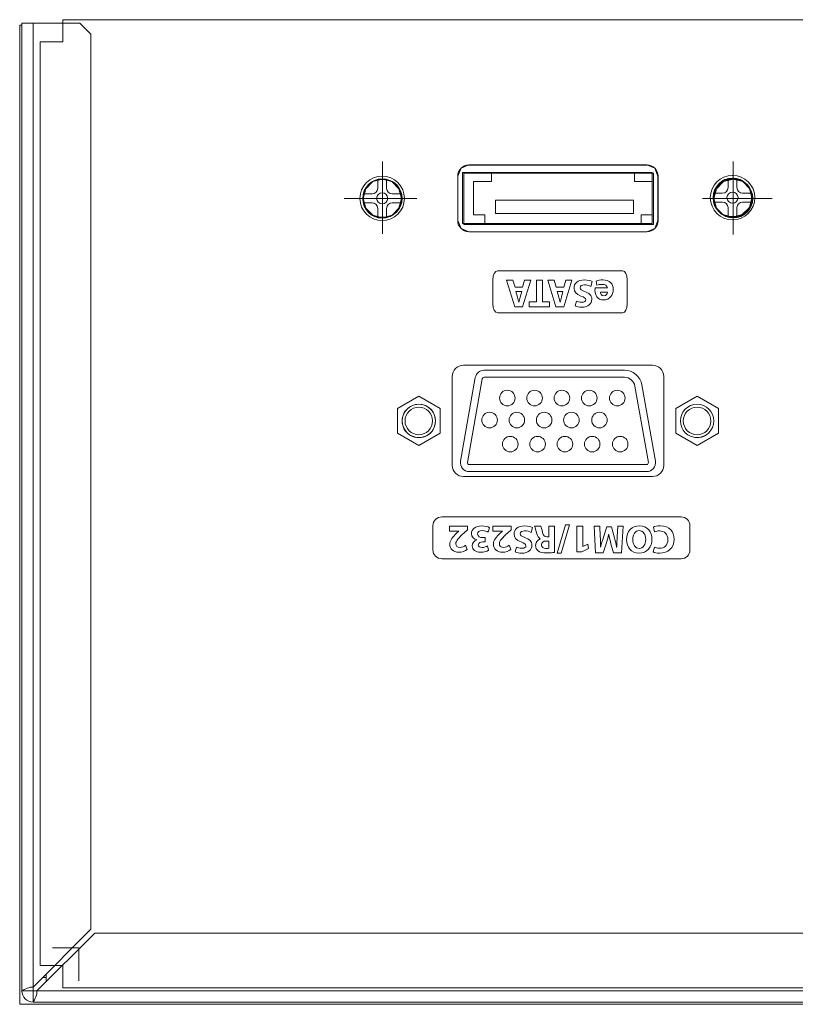
# Model space of a CAD drawing. Units: inches. Extents: x 663 to 1147, y 9 to 751.
# Drawn here: x 663 to 733, y 662 to 751 of the extents above; entities that cross this region are included whole.
import ezdxf

# ---------------------------------------------------------------- set-up
doc = ezdxf.new("R2010")
doc.units = ezdxf.units.IN
doc.header["$MEASUREMENT"] = 0

msp = doc.modelspace()

# ---------------------------------------------------------------- linework, layer by layer
at = {"color": 7, "linetype": 'Continuous', "lineweight": 15}
for p, q in [((666.7647, 750.7701), (1103.7643, 750.7701)), ((666.7647, 748.7823), (666.7647, 750.7701)), ((663.1032, 750.2725), (662.9031, 750.2725)), ((662.9031, 750.2725), (662.9031, 662.2682)), ((664.103, 750.4727), (663.1032, 750.4727)), ((663.1032, 750.4727), (663.1032, 663.4684)), ((664.103, 663.8219), (664.103, 750.4727)), ((664.103, 750.4727), (668.3032, 750.4727)), ((669.3034, 749.4725), (668.3032, 750.4727)), ((664.7503, 748.7823), (666.7647, 748.7823)), ((664.7503, 665.7679), (664.7503, 748.7823)), ((669.3034, 749.4725), (669.3034, 669.0219)), ((695.5081, 738.0301), (695.5081, 731.5245)), ((702.5562, 737.4301), (702.2641, 736.7142)), ((703.2456, 737.7215), (702.5562, 737.4301)), ((719.2581, 737.7215), (703.2456, 737.7215)), ((719.2581, 737.7048), (703.2581, 737.7048)), ((719.2581, 737.7048), (703.2581, 737.7048)), ((719.9474, 737.4301), (719.2581, 737.7215)), ((720.2396, 736.7142), (719.9474, 737.4301)), ((727.0081, 738.0301), (727.0081, 731.4514)), ((695.4663, 736.4441), (694.5915, 736.2322)), ((695.5038, 736.4493), (694.6287, 736.2372)), ((695.0666, 736.4088), (695.8666, 736.4088)), ((695.0666, 735.6085), (695.0666, 736.4088)), ((696.3413, 736.2322), (695.4663, 736.4441)), ((696.3788, 736.2372), (695.5038, 736.4493)), ((695.8666, 736.4088), (695.8666, 735.6085)), ((702.2581, 736.7048), (702.2581, 732.7048)), ((702.2581, 736.7048), (702.2581, 732.7048)), ((702.2641, 736.7142), (702.2641, 732.7122)), ((719.7279, 737.0378), (702.6771, 737.0378)), ((702.6771, 737.0378), (702.6771, 732.4375)), ((719.8447, 736.9644), (702.8021, 736.9644)), ((702.8021, 736.9644), (702.8021, 732.3666)), ((705.2774, 736.2375), (705.2774, 737.0378)), ((718.128, 736.2375), (718.128, 737.0378)), ((719.7279, 737.0378), (719.7279, 732.4375)), ((719.8447, 736.9644), (719.8447, 732.3666)), ((720.2396, 736.7142), (720.2396, 732.7122)), ((720.2581, 736.7048), (720.2581, 732.7048)), ((720.2581, 736.7048), (720.2581, 732.7048)), ((726.9412, 736.5138), (726.0665, 736.3019)), ((726.9999, 736.4493), (726.1252, 736.2372)), ((726.5416, 736.4785), (727.3415, 736.4785)), ((726.5416, 735.6782), (726.5416, 736.4785)), ((727.8163, 736.3019), (726.9412, 736.5138)), ((727.875, 736.2372), (726.9999, 736.4493)), ((727.3415, 736.4785), (727.3415, 735.6782)), ((693.9549, 735.5697), (693.7165, 734.694)), ((693.9924, 735.5747), (693.754, 734.7002)), ((694.5915, 736.2322), (693.9549, 735.5697)), ((694.6287, 736.2372), (693.9924, 735.5747)), ((696.9776, 735.5697), (696.3413, 736.2322)), ((697.0145, 735.5747), (696.3788, 736.2372)), ((697.216, 734.694), (696.9776, 735.5697)), ((697.2535, 734.7002), (697.0145, 735.5747)), ((703.6772, 733.2375), (703.6772, 736.2375)), ((703.6772, 736.2375), (705.2774, 736.2375)), ((719.7279, 736.2375), (718.128, 736.2375)), ((719.7279, 733.2375), (719.7279, 736.2375)), ((725.4299, 735.6394), (725.1915, 734.7637)), ((725.4885, 735.5747), (725.2501, 734.7002)), ((726.0665, 736.3019), (725.4299, 735.6394)), ((726.1252, 736.2372), (725.4885, 735.5747)), ((728.4526, 735.6394), (727.8163, 736.3019)), ((728.5113, 735.5747), (727.875, 736.2372)), ((728.691, 734.7637), (728.4526, 735.6394)), ((728.7497, 734.7002), (728.5113, 735.5747)), ((698.5863, 734.7048), (692.0472, 734.7048)), ((693.7165, 734.694), (693.9549, 733.8199)), ((693.7165, 734.694), (693.7165, 734.694)), ((693.754, 734.7002), (693.9924, 733.8251)), ((693.754, 734.7002), (693.754, 734.7002)), ((693.7664, 735.1086), (694.5667, 735.1086)), ((693.7664, 734.3086), (693.7664, 735.1086)), ((696.3668, 735.1086), (697.1668, 735.1086)), ((696.9776, 733.8199), (697.216, 734.694)), ((697.0145, 733.8251), (697.2535, 734.7002)), ((697.1668, 735.1086), (697.1668, 734.3086)), ((730.5079, 734.7048), (724.2447, 734.7048)), ((725.1915, 734.7637), (725.4299, 733.8897)), ((725.1915, 734.7637), (725.1915, 734.7637)), ((725.2414, 735.1783), (726.0417, 735.1783)), ((725.2414, 734.3783), (725.2414, 735.1783)), ((725.2501, 734.7002), (725.4885, 733.8251)), ((725.2501, 734.7002), (725.2501, 734.7002)), ((727.8418, 735.1783), (728.6417, 735.1783)), ((728.4526, 733.8897), (728.691, 734.7637)), ((728.5113, 733.8251), (728.7497, 734.7002)), ((728.6417, 735.1783), (728.6417, 734.3783)), ((694.5667, 734.3086), (693.7664, 734.3086)), ((693.9549, 733.8199), (694.5915, 733.1833)), ((693.9924, 733.8251), (694.6287, 733.1892)), ((695.0666, 733.0084), (695.0666, 733.8087)), ((695.8666, 733.0084), (695.8666, 733.8087)), ((696.3413, 733.1833), (696.9776, 733.8199)), ((697.1668, 734.3086), (696.3668, 734.3086)), ((696.3788, 733.1892), (697.0145, 733.8251)), ((705.6522, 734.5377), (705.6522, 733.3374)), ((705.6522, 734.5377), (718.0529, 734.5377)), ((718.0529, 734.5377), (718.0529, 733.3374)), ((726.0417, 734.3783), (725.2414, 734.3783)), ((725.4299, 733.8897), (726.0665, 733.253)), ((725.4885, 733.8251), (726.1252, 733.1892)), ((726.5416, 733.0782), (726.5416, 733.8785)), ((727.3415, 733.0782), (727.3415, 733.8785)), ((727.8163, 733.253), (728.4526, 733.8897)), ((728.6417, 734.3783), (727.8418, 734.3783)), ((727.875, 733.1892), (728.5113, 733.8251)), ((694.5915, 733.1833), (695.4663, 732.9456)), ((694.6287, 733.1892), (695.5038, 732.9506)), ((695.0666, 733.0084), (695.8666, 733.0084)), ((695.4663, 732.9456), (696.3413, 733.1833)), ((695.5038, 732.9506), (696.3788, 733.1892)), ((704.6773, 733.2375), (703.6772, 733.2375)), ((704.6773, 732.4375), (704.6773, 733.2375)), ((705.6522, 733.3374), (718.0529, 733.3374)), ((718.7278, 732.4375), (718.7278, 733.2375)), ((718.7278, 733.2375), (719.7279, 733.2375)), ((726.0665, 733.253), (726.9412, 733.0153)), ((726.1252, 733.1892), (726.9999, 732.9506)), ((726.5416, 733.0782), (727.3415, 733.0782)), ((726.9412, 733.0153), (727.8163, 733.253)), ((726.9999, 732.9506), (727.875, 733.1892)), ((702.2641, 732.7122), (702.5562, 731.9963)), ((702.5562, 731.9963), (703.2456, 731.7048)), ((719.7279, 732.4375), (702.6771, 732.4375)), ((719.8447, 732.3666), (702.8021, 732.3666)), ((719.2581, 731.7048), (719.9474, 731.9963)), ((719.9474, 731.9963), (720.2396, 732.7122)), ((719.2581, 731.7048), (703.2456, 731.7048)), ((719.2581, 731.7048), (703.2581, 731.7048)), ((719.2581, 731.7048), (703.2581, 731.7048)), ((707.3775, 724.9681), (706.6409, 727.3445)), ((706.6409, 727.3445), (707.219, 727.3445)), ((707.219, 727.3445), (707.4023, 726.7344)), ((707.4023, 726.7344), (708.0827, 726.7344)), ((708.0827, 726.7344), (708.2518, 727.3445)), ((708.8093, 727.3445), (708.0827, 724.9681)), ((708.2518, 727.3445), (708.8093, 727.3445)), ((709.3178, 725.4194), (709.3178, 727.3445)), ((709.3178, 727.3445), (709.8573, 727.3445)), ((709.8573, 727.3445), (709.8573, 725.4194)), ((711.0782, 724.9681), (710.3413, 727.3445)), ((710.3413, 727.3445), (710.9197, 727.3445)), ((710.9197, 727.3445), (711.103, 726.7344)), ((711.103, 726.7344), (711.7831, 726.7344)), ((711.7831, 726.7344), (711.9526, 727.3445)), ((712.5096, 727.3445), (711.7831, 724.9681)), ((711.9526, 727.3445), (712.5096, 727.3445)), ((708.0827, 724.9681), (707.3775, 724.9681)), ((708.669, 724.9681), (708.669, 725.4194)), ((708.669, 725.4194), (709.3178, 725.4194)), ((710.4953, 724.9681), (708.669, 724.9681)), ((709.8573, 725.4194), (710.4953, 725.4194)), ((710.4953, 725.4194), (710.4953, 724.9681)), ((711.7831, 724.9681), (711.0782, 724.9681)), ((719.7581, 719.7048), (702.7581, 719.7048)), ((701.7581, 710.7048), (701.7581, 718.7048)), ((717.2234, 719.2648), (704.6215, 719.2648)), ((720.7581, 710.7048), (720.7581, 718.7048)), ((702.5076, 711.0838), (703.8336, 718.6038)), ((703.1379, 710.9726), (704.4639, 718.4926)), ((717.2234, 718.6248), (704.6215, 718.6248)), ((719.3782, 710.9726), (718.1688, 717.8316)), ((720.0085, 711.0838), (718.7991, 717.9427)), ((696.8381, 715.8134), (698.7581, 716.9219)), ((698.7581, 716.9219), (700.6781, 715.8134)), ((723.7581, 716.9219), (721.8381, 715.8134)), ((725.6781, 715.8134), (723.7581, 716.9219)), ((698.0111, 716.0054), (697.8409, 715.8969)), ((698.182, 716.0832), (698.0111, 716.0054)), ((698.3673, 716.1604), (698.182, 716.0832)), ((698.5689, 716.1918), (698.3673, 716.1604)), ((698.7549, 716.2069), (698.5689, 716.1918)), ((698.9561, 716.1918), (698.7549, 716.2069)), ((699.1418, 716.1604), (698.9561, 716.1918)), ((699.3278, 716.0832), (699.1418, 716.1604)), ((699.5135, 716.0054), (699.3278, 716.0832)), ((699.6682, 715.8969), (699.5135, 716.0054)), ((696.8381, 713.5963), (696.8381, 715.8134)), ((697.3765, 715.2778), (697.3145, 715.0917)), ((697.454, 715.448), (697.3765, 715.2778)), ((697.5622, 715.6181), (697.454, 715.448)), ((697.7017, 715.758), (697.5622, 715.6181)), ((697.8409, 715.8969), (697.7017, 715.758)), ((699.8232, 715.758), (699.6682, 715.8969)), ((699.9472, 715.6181), (699.8232, 715.758)), ((700.0558, 715.448), (699.9472, 715.6181)), ((700.1484, 715.2778), (700.0558, 715.448)), ((700.2104, 715.0917), (700.1484, 715.2778)), ((700.6781, 715.8134), (700.6781, 713.5963)), ((721.8381, 715.8134), (721.8381, 713.5963)), ((725.6781, 713.5963), (725.6781, 715.8134)), ((697.268, 714.906), (697.2521, 714.7045)), ((697.2521, 714.7045), (697.268, 714.5037)), ((697.3145, 715.0917), (697.268, 714.906)), ((697.268, 714.5037), (697.3145, 714.3173)), ((697.3145, 714.3173), (697.3765, 714.1319)), ((700.1484, 714.1319), (700.2104, 714.3173)), ((700.2418, 714.906), (700.2104, 715.0917)), ((700.2104, 714.3173), (700.2418, 714.5037)), ((700.2569, 714.7045), (700.2418, 714.906)), ((700.2418, 714.5037), (700.2569, 714.7045)), ((698.7581, 712.4878), (696.8381, 713.5963)), ((697.3765, 714.1319), (697.454, 713.9459)), ((697.454, 713.9459), (697.5622, 713.7909)), ((697.5622, 713.7909), (697.7017, 713.6365)), ((697.7017, 713.6365), (697.8409, 713.5122)), ((697.8409, 713.5122), (698.0111, 713.404)), ((698.0111, 713.404), (698.182, 713.311)), ((700.6781, 713.5963), (698.7581, 712.4878)), ((699.3278, 713.311), (699.5135, 713.404)), ((699.5135, 713.404), (699.6682, 713.5122)), ((699.6682, 713.5122), (699.8232, 713.6365)), ((699.8232, 713.6365), (699.9472, 713.7909)), ((699.9472, 713.7909), (700.0558, 713.9459)), ((700.0558, 713.9459), (700.1484, 714.1319)), ((721.8381, 713.5963), (723.7581, 712.4878)), ((723.7581, 712.4878), (725.6781, 713.5963)), ((724.3389, 713.311), (724.5097, 713.404)), ((724.5097, 713.404), (724.6641, 713.5122)), ((698.182, 713.311), (698.3673, 713.2489)), ((698.3673, 713.2489), (698.5689, 713.2179)), ((698.5689, 713.2179), (698.7549, 713.2028)), ((698.7549, 713.2028), (698.9561, 713.2179)), ((698.9561, 713.2179), (699.1418, 713.2489)), ((699.1418, 713.2489), (699.3278, 713.311)), ((723.5648, 713.2179), (723.7508, 713.2028)), ((723.7508, 713.2028), (723.952, 713.2179)), ((723.952, 713.2179), (724.1532, 713.2489)), ((724.1532, 713.2489), (724.3389, 713.311)), ((719.2207, 710.7848), (703.2955, 710.7848)), ((719.2207, 710.1448), (703.2955, 710.1448)), ((719.7581, 709.7048), (702.7581, 709.7048)), ((711.1911, 702.8186), (711.9455, 705.3749)), ((712.3018, 705.3749), (711.5473, 702.8186)), ((711.9455, 705.3749), (712.3018, 705.3749)), ((712.9656, 702.942), (712.9656, 705.234)), ((712.9656, 705.234), (713.4841, 705.234)), ((713.4841, 705.234), (713.4841, 703.4181)), ((713.491, 703.4181), (713.9282, 703.6262)), ((713.9282, 703.6262), (714.0164, 703.2245)), ((711.5473, 702.8186), (711.1911, 702.8186)), ((713.41, 702.942), (712.9656, 702.942)), ((714.0164, 703.2245), (713.41, 702.942)), ((713.4841, 703.4181), (713.491, 703.4181)), ((669.3034, 669.0219), (664.103, 663.8219)), ((664.4568, 663.4684), (669.6568, 668.6685)), ((669.6568, 668.6685), (881.4142, 668.6685)), ((664.7503, 665.7679), (666.7647, 665.7679)), ((666.7647, 663.7535), (666.7647, 665.7679)), ((665.2933, 664.6684), (664.9498, 664.6684)), ((665.2933, 665.0118), (665.2933, 664.3049)), ((664.103, 663.8219), (664.103, 663.4684)), ((664.103, 663.4684), (663.1032, 663.4684)), ((664.103, 663.4684), (664.103, 662.4683)), ((664.103, 663.4684), (664.4568, 663.4684)), ((1106.3726, 663.4684), (664.4568, 663.4684)), ((666.7647, 663.7535), (1103.7643, 663.7535)), ((1107.926, 662.2682), (662.9031, 662.2682)), ((664.103, 662.4683), (1106.726, 662.4683))]:
    msp.add_line(p, q, dxfattribs=at)
for centre, radius in [((695.5081, 734.7048), 1.75), ((695.5081, 734.7048), 1.75), ((727.0081, 734.7048), 1.75), ((727.0081, 734.7048), 1.75), ((706.7104, 716.7593), 0.7), ((709.1628, 716.7593), 0.7), ((711.6152, 716.7593), 0.7), ((714.0676, 716.7593), 0.7), ((716.5853, 716.7593), 0.7), ((698.7687, 714.7048), 1.5), ((723.7581, 714.7048), 1.5), ((698.7581, 714.7048), 1.24), ((705.1146, 714.7842), 0.7), ((707.567, 714.7842), 0.7), ((710.0194, 714.7842), 0.7), ((712.4718, 714.7842), 0.7), ((714.9895, 714.7842), 0.7), ((723.7581, 714.7048), 1.24), ((706.9764, 712.6192), 0.7), ((709.4288, 712.6192), 0.7), ((711.8812, 712.6192), 0.7), ((714.3336, 712.6192), 0.7), ((716.8513, 712.6192), 0.7)]:
    msp.add_circle(centre, radius, dxfattribs=at)
for centre, radius, start, end in [((703.2581, 736.7048), 1, 90, 180), ((703.2581, 736.7048), 1, 90, 180), ((719.2581, 736.7048), 1, 0, 90), ((719.2581, 736.7048), 1, 0, 90), ((703.2581, 732.7048), 1, 180, 270), ((703.2581, 732.7048), 1, 180, 270), ((719.2581, 732.7048), 1, 270, 0), ((719.2581, 732.7048), 1, 270, 0), ((702.7581, 718.7048), 1, 90, 180), ((719.7581, 718.7048), 1, 0, 90), ((704.6215, 718.4648), 0.8, 90, 170), ((717.2234, 717.6648), 1.6, 10, 90), ((704.6215, 718.4648), 0.16, 90, 170), ((717.2234, 717.6648), 0.96, 10, 90), ((702.7581, 710.7048), 1, 180, 270), ((703.2955, 710.9448), 0.8, 170, 270), ((703.2955, 710.9448), 0.8, 170, 270), ((703.2955, 710.9448), 0.16, 170, 270), ((719.2207, 710.9448), 0.8, 270, 10), ((719.2207, 710.9448), 0.16, 270, 10), ((719.7581, 710.7048), 1, 270, 0)]:
    msp.add_arc(centre, radius, start, end, dxfattribs=at)
for points, knots in [([(697.4668, 734.7086), (697.4668, 735.8131), (696.5714, 736.7088), (695.4666, 736.7088), (694.3621, 736.7088), (693.4667, 735.8131), (693.4667, 734.7086), (693.4667, 733.6041), (694.3621, 732.7084), (695.4666, 732.7084), (696.5714, 732.7084), (697.4668, 733.6041), (697.4668, 734.7086), (697.4668, 734.7086), (697.4668, 734.7086), (697.4668, 734.7086), (697.4668, 734.7086), (697.4668, 734.7086), (697.4668, 734.7086)], [0, 0, 0, 0, 1, 1, 1, 2, 2, 2, 3, 3, 3, 4, 4, 4, 5, 5, 5, 6, 6, 6, 6]), ([(697.2167, 734.7086), (697.2167, 735.6753), (696.4333, 736.4587), (695.4666, 736.4587), (694.5003, 736.4587), (693.7165, 735.6753), (693.7165, 734.7086), (693.7165, 733.7419), (694.5003, 732.9585), (695.4666, 732.9585), (696.4333, 732.9585), (697.2167, 733.7419), (697.2167, 734.7086), (697.2167, 734.7086), (697.2167, 734.7086), (697.2167, 734.7086), (697.2167, 734.7086), (697.2167, 734.7086), (697.2167, 734.7086)], [0, 0, 0, 0, 1, 1, 1, 2, 2, 2, 3, 3, 3, 4, 4, 4, 5, 5, 5, 6, 6, 6, 6]), ([(697.2167, 734.7086), (697.2167, 735.6753), (696.4333, 736.4587), (695.4666, 736.4587), (694.5003, 736.4587), (693.7165, 735.6753), (693.7165, 734.7086), (693.7165, 733.7419), (694.5003, 732.9585), (695.4666, 732.9585), (696.4333, 732.9585), (697.2167, 733.7419), (697.2167, 734.7086), (697.2167, 734.7086), (697.2167, 734.7086), (697.2167, 734.7086), (697.2167, 734.7086), (697.2167, 734.7086), (697.2167, 734.7086)], [0, 0, 0, 0, 1, 1, 1, 2, 2, 2, 3, 3, 3, 4, 4, 4, 5, 5, 5, 6, 6, 6, 6]), ([(693.7168, 734.6829), (693.7168, 733.7169), (694.5003, 732.9339), (695.4663, 732.9339), (696.4323, 732.9339), (697.2157, 733.7169), (697.2157, 734.6829), (697.2157, 735.6493), (696.4323, 736.4324), (695.4663, 736.4324), (694.5003, 736.4324), (693.7168, 735.6493), (693.7168, 734.6829), (693.7168, 734.6829), (693.7168, 734.6829), (693.7168, 734.6829), (693.7168, 734.6829), (693.7168, 734.6829), (693.7168, 734.6829)], [0, 0, 0, 0, 1, 1, 1, 2, 2, 2, 3, 3, 3, 4, 4, 4, 5, 5, 5, 6, 6, 6, 6]), ([(728.9418, 734.7783), (728.9418, 735.8828), (728.0464, 736.7785), (726.9416, 736.7785), (725.8371, 736.7785), (724.9417, 735.8828), (724.9417, 734.7783), (724.9417, 733.6738), (725.8371, 732.7781), (726.9416, 732.7781), (728.0464, 732.7781), (728.9418, 733.6738), (728.9418, 734.7783), (728.9418, 734.7783), (728.9418, 734.7783), (728.9418, 734.7783), (728.9418, 734.7783), (728.9418, 734.7783), (728.9418, 734.7783)], [0, 0, 0, 0, 1, 1, 1, 2, 2, 2, 3, 3, 3, 4, 4, 4, 5, 5, 5, 6, 6, 6, 6]), ([(728.6917, 734.7783), (728.6917, 735.745), (727.9083, 736.5284), (726.9416, 736.5284), (725.9752, 736.5284), (725.1915, 735.745), (725.1915, 734.7783), (725.1915, 733.8116), (725.9752, 733.0282), (726.9416, 733.0282), (727.9083, 733.0282), (728.6917, 733.8116), (728.6917, 734.7783), (728.6917, 734.7783), (728.6917, 734.7783), (728.6917, 734.7783), (728.6917, 734.7783), (728.6917, 734.7783), (728.6917, 734.7783)], [0, 0, 0, 0, 1, 1, 1, 2, 2, 2, 3, 3, 3, 4, 4, 4, 5, 5, 5, 6, 6, 6, 6]), ([(728.6917, 734.7783), (728.6917, 735.745), (727.9083, 736.5284), (726.9416, 736.5284), (725.9752, 736.5284), (725.1915, 735.745), (725.1915, 734.7783), (725.1915, 733.8116), (725.9752, 733.0282), (726.9416, 733.0282), (727.9083, 733.0282), (728.6917, 733.8116), (728.6917, 734.7783), (728.6917, 734.7783), (728.6917, 734.7783), (728.6917, 734.7783), (728.6917, 734.7783), (728.6917, 734.7783), (728.6917, 734.7783)], [0, 0, 0, 0, 1, 1, 1, 2, 2, 2, 3, 3, 3, 4, 4, 4, 5, 5, 5, 6, 6, 6, 6]), ([(725.1918, 734.7527), (725.1918, 733.7866), (725.9752, 733.0036), (726.9412, 733.0036), (727.9072, 733.0036), (728.6906, 733.7866), (728.6906, 734.7527), (728.6906, 735.719), (727.9072, 736.5021), (726.9412, 736.5021), (725.9752, 736.5021), (725.1918, 735.719), (725.1918, 734.7527), (725.1918, 734.7527), (725.1918, 734.7527), (725.1918, 734.7527), (725.1918, 734.7527), (725.1918, 734.7527), (725.1918, 734.7527)], [0, 0, 0, 0, 1, 1, 1, 2, 2, 2, 3, 3, 3, 4, 4, 4, 5, 5, 5, 6, 6, 6, 6]), ([(694.5667, 735.1086), (694.8427, 735.1086), (695.0666, 735.3325), (695.0666, 735.6085), (695.0666, 735.6085), (695.0666, 735.6085), (695.0666, 735.6085)], [0, 0, 0, 0, 1, 1, 1, 2, 2, 2, 2]), ([(695.8666, 735.6085), (695.8666, 735.3325), (696.0905, 735.1086), (696.3668, 735.1086), (696.3668, 735.1086), (696.3668, 735.1086), (696.3668, 735.1086)], [0, 0, 0, 0, 1, 1, 1, 2, 2, 2, 2]), ([(726.0417, 735.1783), (726.3177, 735.1783), (726.5416, 735.4022), (726.5416, 735.6782), (726.5416, 735.6782), (726.5416, 735.6782), (726.5416, 735.6782)], [0, 0, 0, 0, 1, 1, 1, 2, 2, 2, 2]), ([(727.3415, 735.6782), (727.3415, 735.4022), (727.5655, 735.1783), (727.8418, 735.1783), (727.8418, 735.1783), (727.8418, 735.1783), (727.8418, 735.1783)], [0, 0, 0, 0, 1, 1, 1, 2, 2, 2, 2]), ([(695.9668, 734.7086), (695.9668, 734.9849), (695.7429, 735.2088), (695.4666, 735.2088), (695.1906, 735.2088), (694.9667, 734.9849), (694.9667, 734.7086), (694.9667, 734.4323), (695.1906, 734.2084), (695.4666, 734.2084), (695.7429, 734.2084), (695.9668, 734.4323), (695.9668, 734.7086), (695.9668, 734.7086), (695.9668, 734.7086), (695.9668, 734.7086), (695.9668, 734.7086), (695.9668, 734.7086), (695.9668, 734.7086)], [0, 0, 0, 0, 1, 1, 1, 2, 2, 2, 3, 3, 3, 4, 4, 4, 5, 5, 5, 6, 6, 6, 6]), ([(727.4418, 734.7783), (727.4418, 735.0546), (727.2179, 735.2785), (726.9416, 735.2785), (726.6656, 735.2785), (726.4417, 735.0546), (726.4417, 734.7783), (726.4417, 734.502), (726.6656, 734.2781), (726.9416, 734.2781), (727.2179, 734.2781), (727.4418, 734.502), (727.4418, 734.7783), (727.4418, 734.7783), (727.4418, 734.7783), (727.4418, 734.7783), (727.4418, 734.7783), (727.4418, 734.7783), (727.4418, 734.7783)], [0, 0, 0, 0, 1, 1, 1, 2, 2, 2, 3, 3, 3, 4, 4, 4, 5, 5, 5, 6, 6, 6, 6]), ([(695.0666, 733.8087), (695.0666, 734.0847), (694.8427, 734.3086), (694.5667, 734.3086), (694.5667, 734.3086), (694.5667, 734.3086), (694.5667, 734.3086)], [0, 0, 0, 0, 1, 1, 1, 2, 2, 2, 2]), ([(696.3668, 734.3086), (696.0905, 734.3086), (695.8666, 734.0847), (695.8666, 733.8087), (695.8666, 733.8087), (695.8666, 733.8087), (695.8666, 733.8087)], [0, 0, 0, 0, 1, 1, 1, 2, 2, 2, 2]), ([(726.5416, 733.8785), (726.5416, 734.1544), (726.3177, 734.3783), (726.0417, 734.3783), (726.0417, 734.3783), (726.0417, 734.3783), (726.0417, 734.3783)], [0, 0, 0, 0, 1, 1, 1, 2, 2, 2, 2]), ([(727.8418, 734.3783), (727.5655, 734.3783), (727.3415, 734.1544), (727.3415, 733.8785), (727.3415, 733.8785), (727.3415, 733.8785), (727.3415, 733.8785)], [0, 0, 0, 0, 1, 1, 1, 2, 2, 2, 2]), ([(713.3182, 725.9341), (712.8986, 726.0891), (712.7012, 726.3075), (712.7012, 726.6427), (712.7012, 727.0413), (713.0081, 727.3831), (713.6603, 727.3831), (713.9318, 727.3831), (714.1995, 727.309), (714.3338, 727.2349)], [10, 10, 10, 10, 11, 11, 11, 12, 12, 12, 13, 13, 13, 13]), ([(714.2243, 726.7905), (714.0799, 726.8649), (713.8577, 726.9387), (713.6286, 726.9387), (713.3816, 726.9387), (713.2514, 726.8367), (713.2514, 726.6817), (713.2514, 726.5335), (713.364, 726.4488), (713.6496, 726.3465)], [0, 0, 0, 0, 1, 1, 1, 2, 2, 2, 3, 3, 3, 3]), ([(714.6766, 727.2739), (714.853, 727.3445), (715.068, 727.3831), (715.3005, 727.3831), (715.8862, 727.3831), (716.221, 727.0413), (716.221, 726.5018), (716.221, 726.0643), (715.9496, 725.5813), (715.3501, 725.5813), (714.7931, 725.5813), (714.5815, 726.015), (714.5815, 726.4419), (714.5815, 726.5335), (714.5922, 726.6145), (714.5991, 726.6534)], [3, 3, 3, 3, 4, 4, 4, 5, 5, 5, 6, 6, 6, 7, 7, 7, 8, 8, 8, 8]), ([(715.7098, 726.6534), (715.6919, 726.8753), (715.4735, 726.9814), (715.2233, 726.9814), (715.0397, 726.9814), (714.8919, 726.9566), (714.7472, 726.9104)], [0, 0, 0, 0, 1, 1, 1, 2, 2, 2, 2]), ([(713.6496, 726.3465), (714.0444, 726.209), (714.3021, 725.9906), (714.3021, 725.6447), (714.3021, 725.2395), (713.9635, 724.9291), (713.403, 724.9291), (713.1349, 724.9291), (712.9375, 724.9853), (712.7966, 725.049)], [3, 3, 3, 3, 4, 4, 4, 5, 5, 5, 6, 6, 6, 6]), ([(712.9165, 725.4828), (713.0116, 725.4366), (713.1807, 725.3698), (713.4133, 725.3698), (713.6462, 725.3698), (713.7592, 725.4759), (713.7592, 725.5992), (713.7592, 725.7508), (713.6248, 725.8176), (713.3182, 725.9341)], [7, 7, 7, 7, 8, 8, 8, 9, 9, 9, 10, 10, 10, 10]), ([(715.0786, 726.2865), (715.0786, 726.1559), (715.1351, 725.9375), (715.3818, 725.9375), (715.6075, 725.9375), (715.6991, 726.1422), (715.7132, 726.2865)], [0, 0, 0, 0, 1, 1, 1, 2, 2, 2, 2]), ([(703.1016, 703.1397), (702.929, 703.0092), (702.661, 702.9034), (702.3506, 702.9034), (701.8321, 702.9034), (701.5469, 703.2066), (701.5469, 703.6227), (701.5469, 704.0072), (701.8252, 704.3138), (702.1566, 704.6101)], [6, 6, 6, 6, 7, 7, 7, 8, 8, 8, 9, 9, 9, 9]), ([(703.9805, 704.0141), (703.7055, 704.0634), (703.4833, 704.2714), (703.4833, 704.5712), (703.4833, 704.9766), (703.8392, 705.2729), (704.4214, 705.2729), (704.7174, 705.2729), (704.9678, 705.1951), (705.1015, 705.1107)], [14, 14, 14, 14, 15, 15, 15, 16, 16, 16, 17, 17, 17, 17]), ([(704.9926, 704.7086), (704.8972, 704.7582), (704.6784, 704.8499), (704.46, 704.8499), (704.1817, 704.8499), (704.0404, 704.7155), (704.0404, 704.5429), (704.0404, 704.3173), (704.2661, 704.2153), (704.5024, 704.2153)], [0, 0, 0, 0, 1, 1, 1, 2, 2, 2, 3, 3, 3, 3]), ([(707.0177, 703.1397), (706.8447, 703.0092), (706.5767, 702.9034), (706.2666, 702.9034), (705.7481, 702.9034), (705.4625, 703.2066), (705.4625, 703.6227), (705.4625, 704.0072), (705.7409, 704.3138), (706.0723, 704.6101)], [6, 6, 6, 6, 7, 7, 7, 8, 8, 8, 9, 9, 9, 9]), ([(707.9423, 703.8236), (707.5227, 703.9789), (707.325, 704.1974), (707.325, 704.5322), (707.325, 704.9308), (707.6319, 705.2729), (708.2841, 705.2729), (708.5556, 705.2729), (708.8236, 705.1985), (708.9576, 705.1248)], [10, 10, 10, 10, 11, 11, 11, 12, 12, 12, 13, 13, 13, 13]), ([(708.8484, 704.6804), (708.7037, 704.7544), (708.4818, 704.8285), (708.2524, 704.8285), (708.0057, 704.8285), (707.8752, 704.7262), (707.8752, 704.5712), (707.8752, 704.423), (707.9878, 704.3386), (708.2737, 704.236)], [0, 0, 0, 0, 1, 1, 1, 2, 2, 2, 3, 3, 3, 3]), ([(717.4219, 704.021), (717.4219, 704.8003), (717.8945, 705.2729), (718.5891, 705.2729), (719.2939, 705.2729), (719.7066, 704.7403), (719.7066, 704.0634), (719.7066, 703.3512), (719.2519, 702.8186), (718.5501, 702.8186), (717.8201, 702.8186), (717.4219, 703.3654), (717.4219, 704.021)], [0, 0, 0, 0, 1, 1, 1, 2, 2, 2, 3, 3, 3, 4, 4, 4, 4]), ([(719.1389, 704.0527), (719.1389, 704.5184), (718.9205, 704.8461), (718.5608, 704.8461), (718.1977, 704.8461), (717.9896, 704.5005), (717.9896, 704.0389), (717.9896, 703.612), (718.1939, 703.2455), (718.5643, 703.2455), (718.9274, 703.2455), (719.1389, 703.591), (719.1389, 704.0527)], [0, 0, 0, 0, 1, 1, 1, 2, 2, 2, 3, 3, 3, 4, 4, 4, 4]), ([(719.8451, 705.1668), (719.9437, 705.2164), (720.1662, 705.2729), (720.4549, 705.2729), (721.2766, 705.2729), (721.7, 704.7582), (721.7, 704.0809), (721.7, 703.2699), (721.1216, 702.8186), (720.4022, 702.8186), (720.1235, 702.8186), (719.912, 702.8751), (719.8169, 702.9247)], [0, 0, 0, 0, 1, 1, 1, 2, 2, 2, 3, 3, 3, 4, 4, 4, 4]), ([(719.9264, 703.3512), (720.0353, 703.3054), (720.1872, 703.2631), (720.3778, 703.2631), (720.8043, 703.2631), (721.1357, 703.5204), (721.1357, 704.0492), (721.1357, 704.5253), (720.8535, 704.8251), (720.374, 704.8251), (720.2117, 704.8251), (720.0319, 704.7899), (719.9264, 704.7472)], [5, 5, 5, 5, 6, 6, 6, 7, 7, 7, 8, 8, 8, 9, 9, 9, 9]), ([(702.0826, 703.6685), (702.0826, 703.4815), (702.1952, 703.3333), (702.4598, 703.3333), (702.6572, 703.3333), (702.8298, 703.4322), (702.9497, 703.5242)], [3, 3, 3, 3, 4, 4, 4, 5, 5, 5, 5]), ([(705.0312, 703.0763), (704.8938, 702.9881), (704.6185, 702.9034), (704.3226, 702.9034), (703.8323, 702.9034), (703.5609, 703.1607), (703.5609, 703.4746), (703.5609, 703.7178), (703.6987, 703.9083), (703.9805, 704.0072)], [10, 10, 10, 10, 11, 11, 11, 12, 12, 12, 13, 13, 13, 13]), ([(704.5131, 703.8308), (704.3332, 703.8274), (704.1038, 703.7602), (704.1038, 703.5662), (704.1038, 703.4288), (704.2168, 703.3264), (704.4425, 703.3264), (704.6292, 703.3264), (704.8266, 703.4077), (704.9217, 703.4642)], [6, 6, 6, 6, 7, 7, 7, 8, 8, 8, 9, 9, 9, 9]), ([(705.9986, 703.6685), (705.9986, 703.4815), (706.1113, 703.3333), (706.3755, 703.3333), (706.5732, 703.3333), (706.7458, 703.4322), (706.8657, 703.5242)], [3, 3, 3, 3, 4, 4, 4, 5, 5, 5, 5]), ([(708.2737, 704.236), (708.6686, 704.0988), (708.9259, 703.8801), (708.9259, 703.5345), (708.9259, 703.129), (708.5873, 702.8186), (708.0267, 702.8186), (707.7591, 702.8186), (707.5613, 702.8751), (707.4204, 702.9385)], [3, 3, 3, 3, 4, 4, 4, 5, 5, 5, 6, 6, 6, 6]), ([(707.5403, 703.3723), (707.6354, 703.3264), (707.8045, 703.2596), (708.0374, 703.2596), (708.2703, 703.2596), (708.383, 703.3654), (708.383, 703.4887), (708.383, 703.6403), (708.2489, 703.7075), (707.9423, 703.8236)], [7, 7, 7, 7, 8, 8, 8, 9, 9, 9, 10, 10, 10, 10]), ([(709.4733, 703.0267), (709.3324, 703.1397), (709.2549, 703.3054), (709.2549, 703.5242), (709.2549, 703.8274), (709.4699, 704.0354), (709.6745, 704.1092)], [2, 2, 2, 2, 3, 3, 3, 4, 4, 4, 4]), ([(710.214, 703.9118), (709.946, 703.9118), (709.7872, 703.7778), (709.7872, 703.5697), (709.7872, 703.3512), (709.9353, 703.2417), (710.1823, 703.2383)], [1, 1, 1, 1, 2, 2, 2, 3, 3, 3, 3]), ([(710.9578, 702.8893), (710.7852, 702.8614), (710.5275, 702.84), (710.2423, 702.84), (709.8895, 702.84), (709.6428, 702.8931), (709.4733, 703.0267)], [0, 0, 0, 0, 1, 1, 1, 2, 2, 2, 2]), ([(663.1032, 663.4684), (663.1032, 662.9158), (663.5507, 662.4683), (664.103, 662.4683), (664.103, 662.4683), (664.103, 662.4683), (664.103, 662.4683)], [0, 0, 0, 0, 1, 1, 1, 2, 2, 2, 2])]:
    msp.add_open_spline(points, degree=3, knots=knots, dxfattribs=at)
for points in [[(705.4093, 727.3934), (705.4093, 727.8351), (705.5967, 728.1927), (705.8282, 728.1927)], [(705.8282, 728.1927), (705.8282, 728.1927), (717.0634, 728.1927), (717.0634, 728.1927)], [(717.0634, 728.1927), (717.2956, 728.1927), (717.483, 727.8351), (717.483, 727.3934)], [(705.4093, 725.2237), (705.4093, 725.2237), (705.4093, 727.3934), (705.4093, 727.3934)], [(714.3338, 727.2349), (714.3338, 727.2349), (714.2243, 726.7905), (714.2243, 726.7905)], [(714.5991, 726.6534), (714.5991, 726.6534), (715.7098, 726.6534), (715.7098, 726.6534)], [(714.7472, 726.9104), (714.7472, 726.9104), (714.6766, 727.2739), (714.6766, 727.2739)], [(717.483, 727.3934), (717.483, 727.3934), (717.483, 725.2237), (717.483, 725.2237)], [(707.4798, 726.3323), (707.4798, 726.3323), (707.6279, 725.828), (707.6279, 725.828)], [(708.0052, 726.3323), (708.0052, 726.3323), (707.4798, 726.3323), (707.4798, 726.3323)], [(707.6279, 725.828), (707.6703, 725.6874), (707.7123, 725.511), (707.7478, 725.3698)], [(707.7551, 725.3698), (707.7902, 725.511), (707.8253, 725.6909), (707.8639, 725.828)], [(707.8639, 725.828), (707.8639, 725.828), (708.0052, 726.3323), (708.0052, 726.3323)], [(711.1802, 726.3323), (711.1802, 726.3323), (711.3283, 725.828), (711.3283, 725.828)], [(711.7059, 726.3323), (711.7059, 726.3323), (711.1802, 726.3323), (711.1802, 726.3323)], [(711.3283, 725.828), (711.371, 725.6874), (711.4131, 725.511), (711.4482, 725.3698)], [(711.4554, 725.3698), (711.4909, 725.511), (711.5261, 725.6909), (711.5646, 725.828)], [(711.5646, 725.828), (711.5646, 725.828), (711.7059, 726.3323), (711.7059, 726.3323)], [(715.7132, 726.2865), (715.7132, 726.2865), (715.0786, 726.2865), (715.0786, 726.2865)], [(705.8282, 724.4258), (705.5967, 724.4258), (705.4093, 724.7827), (705.4093, 725.2237)], [(707.7478, 725.3698), (707.7478, 725.3698), (707.7551, 725.3698), (707.7551, 725.3698)], [(711.4482, 725.3698), (711.4482, 725.3698), (711.4554, 725.3698), (711.4554, 725.3698)], [(712.7966, 725.049), (712.7966, 725.049), (712.9165, 725.4828), (712.9165, 725.4828)], [(717.483, 725.2237), (717.483, 724.7827), (717.2956, 724.4258), (717.0634, 724.4258)], [(717.0634, 724.4258), (717.0634, 724.4258), (705.8282, 724.4258), (705.8282, 724.4258)], [(700.0227, 705.2833), (700.0227, 705.7242), (700.3821, 706.0818), (700.8244, 706.0818)], [(700.8244, 706.0818), (700.8244, 706.0818), (722.3201, 706.0818), (722.3201, 706.0818)], [(722.3201, 706.0818), (722.7625, 706.0818), (723.1207, 705.7242), (723.1207, 705.2833)], [(700.0227, 703.1128), (700.0227, 703.1128), (700.0227, 705.2833), (700.0227, 705.2833)], [(701.5041, 704.7934), (701.5041, 704.7934), (701.5041, 705.234), (701.5041, 705.234)], [(701.5041, 705.234), (701.5041, 705.234), (703.1295, 705.234), (703.1295, 705.234)], [(702.3682, 704.7934), (702.3682, 704.7934), (701.5041, 704.7934), (701.5041, 704.7934)], [(702.8336, 704.6418), (702.333, 704.1939), (702.0898, 703.9366), (702.0826, 703.6685)], [(702.1566, 704.6101), (702.1566, 704.6101), (702.3682, 704.7861), (702.3682, 704.7861)], [(702.3682, 704.7861), (702.3682, 704.7861), (702.3682, 704.7934), (702.3682, 704.7934)], [(703.1295, 704.9098), (703.1295, 704.9098), (702.8336, 704.6418), (702.8336, 704.6418)], [(703.1295, 705.234), (703.1295, 705.234), (703.1295, 704.9098), (703.1295, 704.9098)], [(705.1015, 705.1107), (705.1015, 705.1107), (704.9926, 704.7086), (704.9926, 704.7086)], [(705.4202, 704.7934), (705.4202, 704.7934), (705.4202, 705.234), (705.4202, 705.234)], [(705.4202, 705.234), (705.4202, 705.234), (707.0456, 705.234), (707.0456, 705.234)], [(706.2839, 704.7934), (706.2839, 704.7934), (705.4202, 704.7934), (705.4202, 704.7934)], [(706.7496, 704.6418), (706.2487, 704.1939), (706.0055, 703.9366), (705.9986, 703.6685)], [(706.0723, 704.6101), (706.0723, 704.6101), (706.2839, 704.7861), (706.2839, 704.7861)], [(706.2839, 704.7861), (706.2839, 704.7861), (706.2839, 704.7934), (706.2839, 704.7934)], [(707.0456, 704.9098), (707.0456, 704.9098), (706.7496, 704.6418), (706.7496, 704.6418)], [(707.0456, 705.234), (707.0456, 705.234), (707.0456, 704.9098), (707.0456, 704.9098)], [(708.9576, 705.1248), (708.9576, 705.1248), (708.8484, 704.6804), (708.8484, 704.6804)], [(709.3569, 704.5639), (709.2832, 704.832), (709.2091, 705.1424), (709.1633, 705.234)], [(709.1633, 705.234), (709.1633, 705.234), (709.7131, 705.234), (709.7131, 705.234)], [(709.6745, 704.1199), (709.5085, 704.187), (709.4168, 704.3455), (709.3569, 704.5639)], [(709.7131, 705.234), (709.752, 705.1634), (709.8082, 704.9732), (709.8792, 704.6804)], [(709.8792, 704.6804), (709.9426, 704.3841), (710.0445, 704.3031), (710.2633, 704.2997)], [(710.4256, 704.2997), (710.4256, 704.2997), (710.4256, 705.234), (710.4256, 705.234)], [(710.4256, 705.234), (710.4256, 705.234), (710.9578, 705.234), (710.9578, 705.234)], [(710.9578, 705.234), (710.9578, 705.234), (710.9578, 702.8893), (710.9578, 702.8893)], [(714.6279, 702.8576), (714.6279, 702.8576), (714.4977, 705.234), (714.4977, 705.234)], [(714.4977, 705.234), (714.4977, 705.234), (715.0227, 705.234), (715.0227, 705.234)], [(715.0227, 705.234), (715.0227, 705.234), (715.0582, 704.3241), (715.0582, 704.3241)], [(715.3541, 704.268), (715.3541, 704.268), (715.6435, 705.1951), (715.6435, 705.1951)], [(715.8092, 704.5005), (715.742, 704.2256), (715.6611, 703.9118), (715.5836, 703.6475)], [(715.6435, 705.1951), (715.6435, 705.1951), (716.0631, 705.1951), (716.0631, 705.1951)], [(715.8199, 704.5005), (715.8199, 704.5005), (715.8092, 704.5005), (715.8092, 704.5005)], [(716.0207, 703.651), (715.9467, 703.9224), (715.8726, 704.2222), (715.8199, 704.5005)], [(716.0631, 705.1951), (716.0631, 705.1951), (716.3167, 704.2787), (716.3167, 704.2787)], [(716.5813, 704.3314), (716.5813, 704.3314), (716.6236, 705.234), (716.6236, 705.234)], [(716.6236, 705.234), (716.6236, 705.234), (717.1208, 705.234), (717.1208, 705.234)], [(717.1208, 705.234), (717.1208, 705.234), (716.9692, 702.8576), (716.9692, 702.8576)], [(719.9264, 704.7472), (719.9264, 704.7472), (719.8451, 705.1668), (719.8451, 705.1668)], [(723.1207, 705.2833), (723.1207, 705.2833), (723.1207, 703.1128), (723.1207, 703.1128)], [(703.9805, 704.0072), (703.9805, 704.0072), (703.9805, 704.0141), (703.9805, 704.0141)], [(704.5024, 704.2153), (704.5024, 704.2153), (704.7212, 704.2153), (704.7212, 704.2153)], [(704.7212, 703.8308), (704.7212, 703.8308), (704.5131, 703.8308), (704.5131, 703.8308)], [(704.7212, 704.2153), (704.7212, 704.2153), (704.7212, 703.8308), (704.7212, 703.8308)], [(709.6745, 704.1092), (709.6745, 704.1092), (709.6745, 704.1199), (709.6745, 704.1199)], [(710.4256, 703.9118), (710.4256, 703.9118), (710.214, 703.9118), (710.214, 703.9118)], [(710.2633, 704.2997), (710.2633, 704.2997), (710.4256, 704.2997), (710.4256, 704.2997)], [(710.4256, 703.2562), (710.4256, 703.2562), (710.4256, 703.9118), (710.4256, 703.9118)], [(715.0582, 704.3241), (715.0689, 704.0389), (715.0792, 703.693), (715.0792, 703.3478)], [(715.0899, 703.3478), (715.1639, 703.651), (715.2625, 703.9893), (715.3541, 704.268)], [(715.5836, 703.6475), (715.5836, 703.6475), (715.3297, 702.8576), (715.3297, 702.8576)], [(716.2533, 702.8576), (716.2533, 702.8576), (716.0207, 703.651), (716.0207, 703.651)], [(716.3167, 704.2787), (716.3945, 703.9962), (716.4755, 703.6579), (716.532, 703.3478)], [(716.5392, 703.3478), (716.553, 703.6685), (716.5637, 704.0354), (716.5813, 704.3314)], [(700.8244, 702.315), (700.3821, 702.315), (700.0227, 702.6726), (700.0227, 703.1128)], [(702.9497, 703.5242), (702.9497, 703.5242), (703.1016, 703.1397), (703.1016, 703.1397)], [(704.9217, 703.4642), (704.9217, 703.4642), (705.0312, 703.0763), (705.0312, 703.0763)], [(706.8657, 703.5242), (706.8657, 703.5242), (707.0177, 703.1397), (707.0177, 703.1397)], [(707.4204, 702.9385), (707.4204, 702.9385), (707.5403, 703.3723), (707.5403, 703.3723)], [(710.1823, 703.2383), (710.3126, 703.2383), (710.3866, 703.2489), (710.4256, 703.2562)], [(715.3297, 702.8576), (715.3297, 702.8576), (714.6279, 702.8576), (714.6279, 702.8576)], [(715.0792, 703.3478), (715.0792, 703.3478), (715.0899, 703.3478), (715.0899, 703.3478)], [(716.9692, 702.8576), (716.9692, 702.8576), (716.2533, 702.8576), (716.2533, 702.8576)], [(716.532, 703.3478), (716.532, 703.3478), (716.5392, 703.3478), (716.5392, 703.3478)], [(719.8169, 702.9247), (719.8169, 702.9247), (719.9264, 703.3512), (719.9264, 703.3512)], [(723.1207, 703.1128), (723.1207, 702.6726), (722.7625, 702.315), (722.3201, 702.315)], [(722.3201, 702.315), (722.3201, 702.315), (700.8244, 702.315), (700.8244, 702.315)], [(665.8372, 667.3485), (665.8372, 667.3485), (665.8372, 667.3492), (665.8372, 667.3492)], [(666.8494, 667.3485), (666.8494, 667.3485), (665.8372, 667.3485), (665.8372, 667.3485)], [(668.2161, 667.3485), (668.2161, 667.3485), (666.8494, 667.3485), (666.8494, 667.3485)], [(668.2161, 665.3627), (668.2161, 665.3627), (668.2161, 667.3485), (668.2161, 667.3485)], [(668.2161, 664.3719), (668.2161, 664.3719), (668.2161, 665.3627), (668.2161, 665.3627)], [(664.103, 663.8219), (663.7984, 663.8267), (663.3371, 663.6634), (663.1032, 663.4684)], [(664.103, 662.4683), (664.2983, 662.7022), (664.4616, 663.1635), (664.4568, 663.4684)]]:
    msp.add_open_spline(points, degree=3, dxfattribs=at)

doc.saveas('drawing.dxf')
